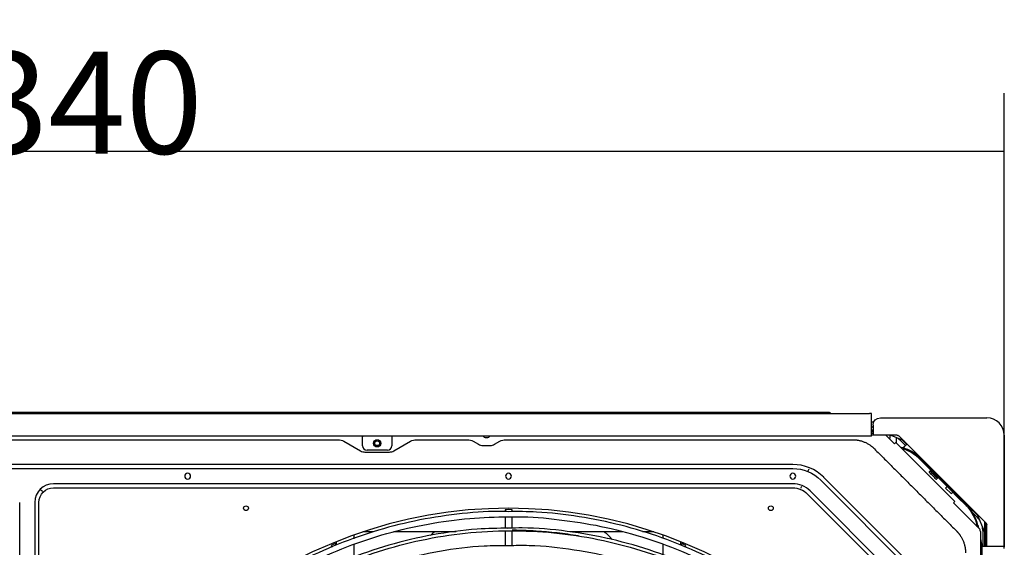
# Model space of a CAD drawing. Units: millimetres. Extents: x 17 to 171, y 100 to 247.
# Drawn here: x 65 to 98, y 135 to 153 of the extents above; entities that cross this region are included whole.
import ezdxf

# ---------------------------------------------------------------- set-up
doc = ezdxf.new("R2010")
doc.units = ezdxf.units.MM
doc.layers.add('1', color=7, linetype='CONTINUOUS', true_color=0xffffff)
doc.styles.add('kanji', font='simplex.shx', dxfattribs={"bigfont": 'bigfont'})
doc.dimstyles.get("Standard").update_dxf_attribs({"dimtxt": 0.18, "dimasz": 0.18, "dimexe": 0.18, "dimexo": 0.0625, "dimgap": 0.09, "dimtad": 0, "dimtih": 1, "dimtoh": 1, "dimdec": 4, "dimzin": 0, "dimdsep": 46, "dimtxsty": 'Standard', "dimcen": 0.09, "dimadec": 0, "dimazin": 0, "dimtfac": 1, "dimtdec": 4, "dimtofl": 0, "dimtmove": 0, "dimatfit": 3, "dimfxl": 1, "dimtolj": 1, "dimtzin": 0, "dimarcsym": 0})

# ---------------------------------------------------------------- blocks, each defined once
blk = doc.blocks.new('DimnDraft3D3')
at = {"layer": '1', "color": 152, "linetype": 'Continuous'}
for p, q in [((31.484, 134.732), (31.484, 150.339)), ((98.484, 134.732), (98.484, 150.339))]:
    blk.add_line(p, q, dxfattribs=at)
at = {"layer": '1', "color": 27, "linetype": 'Continuous'}
blk.add_line((98.484, 148.339), (31.484, 148.339), dxfattribs=at)
for points in [[(31.484, 148.339), (34.984, 148.799), (34.984, 147.878), (31.484, 148.339)], [(98.484, 148.339), (94.984, 147.878), (94.984, 148.799), (98.484, 148.339)]]:
    blk.add_solid(points, dxfattribs=at)
at = {"layer": '1', "color": 23, "linetype": 'Continuous', "insert": (60.404, 148.258), "char_height": 3.5, "attachment_point": 7, "line_spacing_factor": 0.903614, "style": 'kanji'}
blk.add_mtext('\\W01.000;1340 ', dxfattribs=at)

msp = doc.modelspace()

# ---------------------------------------------------------------- linework, layer by layer
at = {"layer": '1', "color": 0, "linetype": 'Continuous'}
for p, q in [((36.099, 139.357), (93.869, 139.357)), ((37.907, 139.397), (64.836, 139.397)), ((64.836, 139.397), (65.132, 139.397)), ((64.984, 139.383), (64.984, 139.365)), ((65.132, 139.397), (92.06, 139.397)), ((92.06, 139.397), (92.48, 139.397)), ((92.515, 139.383), (92.533, 139.365)), ((93.869, 139.357), (93.869, 139.355)), ((93.884, 139.355), (93.869, 139.355)), ((93.934, 138.757), (93.934, 139.349)), ((94.239, 139.207), (94.857, 139.207)), ((94.857, 139.207), (97.889, 139.207)), ((94.01, 139.057), (93.934, 139.057)), ((93.989, 138.867), (93.934, 138.922)), ((93.989, 138.957), (93.989, 138.607)), ((93.934, 138.582), (36.034, 138.582)), ((54.327, 138.457), (75.64, 138.457)), ((76.484, 138.582), (76.484, 138.557)), ((76.484, 138.247), (76.484, 138.557)), ((77.484, 138.582), (77.484, 138.557)), ((77.484, 138.557), (77.484, 138.247)), ((78.327, 138.457), (80.075, 138.457)), ((81.393, 138.457), (93.28, 138.457)), ((93.934, 138.647), (93.934, 138.757)), ((93.934, 138.732), (93.989, 138.732)), ((93.934, 138.682), (93.989, 138.682)), ((93.934, 138.582), (93.934, 138.647)), ((93.934, 138.622), (93.989, 138.622)), ((93.984, 138.772), (93.989, 138.772)), ((94.239, 138.607), (93.989, 138.607)), ((94.816, 138.607), (94.239, 138.607)), ((94.726, 138.31), (94.458, 138.578)), ((94.529, 138.507), (94.574, 138.507)), ((94.574, 138.507), (94.574, 138.607)), ((94.598, 138.607), (95.04, 138.424)), ((94.784, 138.531), (94.784, 138.344)), ((94.857, 138.607), (94.854, 138.6)), ((97.86, 135.605), (94.887, 138.578)), ((95.145, 138.296), (95, 138.441)), ((98.489, 138.607), (98.489, 135.576)), ((75.84, 138.404), (76.414, 138.073)), ((77.018, 138.257), (76.949, 138.257)), ((77.553, 138.073), (78.127, 138.404)), ((80.275, 138.404), (80.459, 138.298)), ((80.609, 138.257), (80.859, 138.257)), ((81.009, 138.298), (81.193, 138.404)), ((94.726, 138.31), (94.772, 138.356)), ((94.772, 138.356), (96.787, 136.341)), ((95.102, 138.254), (94.921, 138.435)), ((95.026, 138.178), (95.022, 138.174)), ((95.028, 138.18), (95.026, 138.178)), ((95.028, 138.18), (95.081, 138.233)), ((95.039, 138.169), (95.028, 138.18)), ((95.152, 138.304), (95.081, 138.233)), ((95.157, 138.308), (95.152, 138.304)), ((76.564, 138.032), (77.403, 138.032)), ((77.334, 138.097), (76.634, 138.097)), ((95.554, 137.827), (95.575, 137.849)), ((95.584, 137.797), (95.554, 137.827)), ((95.575, 137.849), (95.606, 137.818)), ((95.584, 137.797), (95.625, 137.756)), ((95.606, 137.818), (95.646, 137.777)), ((95.646, 137.777), (95.738, 137.685)), ((91.234, 137.607), (38.734, 137.607)), ((38.734, 137.467), (91.234, 137.467)), ((91.765, 137.389), (91.793, 137.458)), ((95.717, 137.664), (95.625, 137.756)), ((95.677, 137.747), (95.656, 137.725)), ((95.717, 137.664), (95.754, 137.627)), ((95.738, 137.685), (95.775, 137.649)), ((95.842, 137.539), (95.754, 137.627)), ((95.775, 137.649), (95.863, 137.56)), ((95.822, 137.601), (95.801, 137.58)), ((95.842, 137.539), (95.913, 137.468)), ((95.863, 137.56), (95.934, 137.489)), ((96.002, 137.379), (95.913, 137.468)), ((95.934, 137.489), (96.023, 137.401)), ((95.975, 137.448), (95.954, 137.427)), ((96.01, 137.446), (95.993, 137.43)), ((96.01, 137.446), (96.014, 137.451)), ((95.444, 134.018), (92.294, 137.168)), ((95.913, 137.35), (95.949, 137.385)), ((95.957, 137.393), (95.949, 137.385)), ((95.972, 137.409), (95.957, 137.393)), ((95.978, 137.273), (96.084, 137.167)), ((96.002, 137.379), (96.308, 137.073)), ((96.013, 137.309), (96.119, 137.203)), ((96.023, 137.401), (96.329, 137.094)), ((96.196, 137.138), (96.161, 137.103)), ((96.196, 137.138), (96.204, 137.146)), ((96.219, 137.162), (96.204, 137.146)), ((96.241, 137.183), (96.257, 137.199)), ((97.567, 135.874), (96.25, 137.192)), ((96.261, 137.203), (96.257, 137.199)), ((96.329, 137.094), (96.417, 137.006)), ((91.234, 136.947), (65.884, 136.947)), ((65.884, 136.807), (91.234, 136.807)), ((91.516, 136.789), (91.545, 136.858)), ((92.196, 137.069), (95.346, 133.919)), ((96.396, 136.985), (96.308, 137.073)), ((96.376, 137.047), (96.355, 137.026)), ((96.396, 136.985), (96.467, 136.914)), ((96.417, 137.006), (96.488, 136.935)), ((96.556, 136.825), (96.467, 136.914)), ((96.529, 136.852), (96.476, 136.799)), ((96.667, 136.608), (96.476, 136.799)), ((96.667, 136.608), (96.476, 136.799)), ((96.488, 136.935), (96.577, 136.847)), ((96.508, 136.873), (96.53, 136.894)), ((96.556, 136.825), (96.992, 136.389)), ((96.577, 136.847), (97.013, 136.411)), ((65.45, 136.741), (65.504, 136.688)), ((91.729, 136.602), (94.879, 133.452)), ((94.978, 133.551), (91.828, 136.701)), ((96.667, 136.608), (96.72, 136.661)), ((64.724, 104.407), (64.724, 136.307)), ((65.244, 136.307), (65.244, 104.407)), ((65.384, 104.407), (65.384, 136.307)), ((96.787, 136.341), (96.741, 136.295)), ((97.625, 135.411), (96.741, 136.295)), ((97.083, 136.298), (96.992, 136.389)), ((97.013, 136.411), (97.105, 136.319)), ((97.074, 136.349), (97.053, 136.328)), ((97.124, 136.257), (97.083, 136.298)), ((97.146, 136.278), (97.105, 136.319)), ((97.155, 136.226), (97.124, 136.257)), ((97.146, 136.278), (97.176, 136.247)), ((97.176, 136.247), (97.155, 136.226)), ((81.368, 136.054), (81.368, 135.99)), ((81.368, 135.804), (81.368, 135.414)), ((81.608, 135.987), (81.608, 136.054)), ((81.608, 135.421), (81.608, 135.813)), ((97.561, 135.795), (97.41, 135.946)), ((97.551, 135.914), (97.807, 135.295)), ((97.596, 135.44), (97.599, 135.441)), ((97.599, 135.441), (97.6, 135.436)), ((97.809, 135.656), (97.809, 134.832)), ((97.859, 135.605), (97.859, 134.832)), ((97.889, 135.576), (97.881, 135.573)), ((97.889, 134.782), (97.889, 135.534)), ((98.489, 135.576), (98.489, 134.782)), ((76.189, 135.063), (76.189, 135.191)), ((76.858, 135.296), (76.492, 135.296)), ((79.688, 135.296), (77.556, 135.296)), ((81.368, 135.318), (81.368, 134.814)), ((81.608, 134.817), (81.608, 135.316)), ((82.638, 135.296), (82.591, 135.296)), ((85.394, 135.296), (83.595, 135.296)), ((84.873, 135.086), (84.861, 135.074)), ((86.475, 135.296), (86.083, 135.296)), ((86.779, 135.191), (86.779, 135.08)), ((97.669, 135.305), (97.669, 128.731)), ((97.669, 135.061), (97.715, 134.807)), ((97.749, 135.342), (97.749, 134.807)), ((75.41, 134.83), (75.432, 134.778)), ((75.572, 134.831), (75.549, 134.887)), ((75.589, 134.849), (75.589, 134.962)), ((76.189, 134.423), (76.189, 134.867)), ((84.777, 134.991), (84.774, 134.987)), ((86.779, 134.864), (86.779, 134.499)), ((87.379, 134.962), (87.379, 134.853)), ((87.427, 134.887), (87.401, 134.825)), ((87.54, 134.768), (87.566, 134.83)), ((97.669, 134.894), (97.685, 134.807)), ((97.669, 134.807), (97.709, 134.807)), ((97.709, 134.807), (97.734, 134.807)), ((97.734, 105.907), (97.734, 134.807)), ((97.734, 134.807), (97.809, 134.807)), ((97.809, 134.832), (97.809, 134.807)), ((97.809, 134.807), (97.884, 134.807)), ((97.891, 135.057), (97.859, 135.057)), ((97.884, 134.807), (98.475, 134.807))]:
    msp.add_line(p, q, dxfattribs=at)
for centre, radius in [((76.984, 138.332), 0.125), ((76.984, 138.332), 0.0825), ((72.484, 136.107), 0.0825), ((90.484, 136.107), 0.0825)]:
    msp.add_circle(centre, radius, dxfattribs=at)
at = {"layer": '1', "color": 0, "linetype": 'Continuous', "extrusion": (0, 0, -1)}
for centre in [(-70.484, 137.207), (-81.484, 137.207), (-91.234, 137.207)]:
    msp.add_circle(centre, 0.1, dxfattribs=at)
for centre, radius, start, end in [((-92.48, 139.347), 0.05, 90, 135), ((-94.239, 138.957), 0.25, 360, 90), ((-75.64, 138.057), 0.4, 90, 120), ((-78.327, 138.057), 0.4, 60, 90), ((-80.075, 138.057), 0.4, 90, 120), ((-80.734, 138.657), 0.138, 213.0524, 326.9418), ((-80.734, 138.657), 0.0825, 245.3795, 294.615), ((-81.393, 138.057), 0.4, 60, 90), ((-94.67, 136.944), 1.25, 104.9907, 131.0272), ((-91.234, 136.107), 1.36, 90, 135), ((-65.884, 136.307), 0.5, 0, 90), ((-91.234, 136.107), 0.7, 90, 135), ((-96.094, 135.166), 1.5, 138.3098, 166.328)]:
    msp.add_arc(centre, radius, start, end, dxfattribs=at)
at = {"layer": '1', "color": 0, "linetype": 'Continuous'}
for centre, radius, start, end in [((92.551, 139.382), 0.025, 225, 270), ((93.869, 139.292), 0.065, 75.4874, 90), ((97.889, 138.607), 0.6, 0, 90), ((93.984, 138.822), 0.09, 236.2509, 270), ((94.352, 138.472), 0.15, 45, 64.1586), ((94.469, 137.982), 0.64, 45, 55.9413), ((76.634, 138.247), 0.15, 180, 270), ((77.334, 138.247), 0.15, 270, 0), ((80.609, 138.557), 0.3, 240, 270), ((80.859, 138.557), 0.3, 270, 300), ((94.67, 136.944), 1.28, 48.8795, 77.2583), ((76.564, 138.332), 0.3, 240, 270), ((77.403, 138.332), 0.3, 270, 300), ((91.234, 136.107), 1.5, 45, 90), ((65.884, 136.307), 0.64, 90, 180), ((91.234, 136.107), 0.84, 45, 90), ((81.484, 120.357), 15.75, 49.1297, 130.8703), ((96.094, 135.166), 1.53, 13.6071, 41.7552), ((97.109, 135.342), 0.64, 33.5228, 45), ((97.519, 135.305), 0.15, 0, 45), ((97.109, 135.342), 0.64, 0, 10.9413), ((79.824, 134.107), 1.475, 126.2996, 133.4913), ((83.894, 134.107), 1.475, 38.9039, 53.678), ((83.894, 134.107), 1.475, 32.5491, 32.9667), ((97.884, 134.832), 0.075, 180, 199.4722), ((97.784, 135.007), 0.15, 300.001, 314.4277), ((97.884, 134.832), 0.025, 180, 270), ((98.414, 134.782), 0.075, 334.7173, 0)]:
    msp.add_arc(centre, radius, start, end, dxfattribs=at)
for centre, major_axis, ratio, start_param, end_param in [((95.984, 137.279), (0.0707, -0.0707), 0.087156, 3.141593, 4.712389), ((96.019, 137.315), (-0.0707, 0.0707), 0.087156, 0, 1.570796), ((96.09, 137.174), (0.0707, -0.0707), 0.087156, 4.712389, 6.283185), ((96.125, 137.209), (-0.0707, 0.0707), 0.087156, 1.570796, 3.141593), ((81.488, 136.054), (-0.12, 0), 0.034899, 3.141636, 6.283185), ((75.48, 134.859), (-0.0693, -0.0287), 0.034899, 3.141827, 6.283185), ((87.496, 134.859), (-0.0693, 0.0287), 0.034899, 3.141827, 6.283185)]:
    msp.add_ellipse(centre, major_axis=major_axis, ratio=ratio, start_param=start_param, end_param=end_param, dxfattribs=at)
for points, knots in [([(93.934, 139.349), (93.934, 139.35), (93.933, 139.351), (93.929, 139.352), (93.926, 139.353), (93.919, 139.354), (93.915, 139.354), (93.905, 139.355), (93.9, 139.355), (93.891, 139.355), (93.887, 139.355), (93.884, 139.355)], [0, 0, 0, 0, 0.216917, 0.216917, 0.433977, 0.433977, 0.649025, 0.649025, 0.862665, 0.862665, 1, 1, 1, 1]), ([(93.934, 138.822), (93.934, 138.818), (93.935, 138.812), (93.938, 138.802), (93.94, 138.797), (93.946, 138.789), (93.95, 138.785), (93.959, 138.779), (93.963, 138.776), (93.973, 138.773), (93.979, 138.772), (93.984, 138.772)], [0, 0, 0, 0, 0.206891, 0.206891, 0.414838, 0.414838, 0.610086, 0.610086, 0.808588, 0.808588, 1, 1, 1, 1]), ([(95.554, 137.827), (95.544, 137.837), (95.533, 137.848), (95.511, 137.868), (95.501, 137.877), (95.49, 137.887)], [0, 0, 0, 0, 0.545675, 0.545675, 1, 1, 1, 1]), ([(95.512, 137.908), (95.524, 137.897), (95.537, 137.885), (95.558, 137.866), (95.567, 137.857), (95.575, 137.849)], [0, 0, 0, 0, 0.545837, 0.545837, 1, 1, 1, 1]), ([(97.214, 136.163), (97.203, 136.176), (97.192, 136.188), (97.172, 136.209), (97.163, 136.218), (97.155, 136.226)], [0, 0, 0, 0, 0.546666, 0.546666, 1, 1, 1, 1]), ([(97.176, 136.247), (97.186, 136.238), (97.197, 136.227), (97.217, 136.205), (97.226, 136.195), (97.236, 136.184)], [0, 0, 0, 0, 0.546743, 0.546743, 1, 1, 1, 1]), ([(81.489, 135.989), (81.322, 135.995), (80.668, 136.006), (79.526, 135.898), (78.082, 135.653), (76.667, 135.267), (75.295, 134.752), (73.978, 134.109), (72.725, 133.347), (71.549, 132.473), (70.46, 131.491), (69.468, 130.411), (68.581, 129.244), (67.806, 128), (67.151, 126.688), (66.623, 125.321), (66.224, 123.91), (65.962, 122.469), (65.841, 121.275), (65.846, 120.567), (65.854, 120.346)], [0, 0, 0, 0, 0.020365, 0.079909, 0.139458, 0.199009, 0.258549, 0.318092, 0.37764, 0.437191, 0.496733, 0.556274, 0.615822, 0.675373, 0.734917, 0.794458, 0.854004, 0.913554, 0.973101, 1, 1, 1, 1]), ([(66.035, 120.352), (66.031, 120.772), (66.061, 121.672), (66.242, 123.046), (66.56, 124.459), (67.008, 125.836), (67.583, 127.165), (68.281, 128.434), (69.094, 129.632), (70.015, 130.75), (71.036, 131.777), (72.149, 132.703), (73.345, 133.521), (74.61, 134.224), (75.936, 134.807), (77.311, 135.262), (78.722, 135.586), (80.12, 135.775), (81.044, 135.811), (81.489, 135.809)], [0, 0, 0, 0, 0.051756, 0.111323, 0.170888, 0.230448, 0.290004, 0.349569, 0.409135, 0.468696, 0.528252, 0.587815, 0.647382, 0.706944, 0.7665, 0.826061, 0.885628, 0.945191, 1, 1, 1, 1]), ([(97.131, 120.355), (97.134, 120.418), (97.154, 120.968), (97.066, 122.007), (96.853, 123.455), (96.494, 124.877), (96.007, 126.26), (95.39, 127.59), (94.653, 128.857), (93.802, 130.05), (92.842, 131.159), (91.782, 132.171), (90.633, 133.081), (89.404, 133.88), (88.106, 134.562), (86.749, 135.117), (85.347, 135.544), (83.911, 135.836), (82.619, 135.986), (81.811, 135.996), (81.489, 135.989)], [0, 0, 0, 0, 0.007645, 0.067214, 0.126789, 0.186366, 0.245936, 0.305505, 0.365079, 0.424652, 0.484224, 0.543799, 0.603368, 0.662941, 0.722517, 0.782084, 0.841656, 0.901232, 0.960808, 1, 1, 1, 1]), ([(81.489, 135.809), (81.527, 135.811), (82.047, 135.832), (83.051, 135.749), (84.483, 135.545), (85.889, 135.196), (87.257, 134.722), (88.574, 134.121), (89.829, 133.397), (91.011, 132.561), (92.11, 131.618), (93.117, 130.577), (94.02, 129.445), (94.814, 128.234), (95.493, 126.955), (96.05, 125.618), (96.477, 124.234), (96.772, 122.817), (96.926, 121.516), (96.942, 120.692), (96.935, 120.348)], [0, 0, 0, 0, 0.004748, 0.064301, 0.123862, 0.183419, 0.242972, 0.302524, 0.362085, 0.421639, 0.481193, 0.540751, 0.600306, 0.659863, 0.719418, 0.77897, 0.838527, 0.898087, 0.957643, 1, 1, 1, 1]), ([(81.491, 135.418), (81.131, 135.423), (80.259, 135.401), (78.88, 135.216), (77.375, 134.864), (75.914, 134.355), (74.513, 133.702), (73.185, 132.91), (71.947, 131.984), (70.811, 130.935), (69.788, 129.776), (68.889, 128.519), (68.125, 127.176), (67.505, 125.762), (67.031, 124.29), (66.716, 122.777), (66.565, 121.457), (66.566, 120.648), (66.576, 120.354)], [0, 0, 0, 0, 0.045729, 0.111166, 0.176656, 0.242186, 0.307713, 0.373204, 0.438673, 0.504156, 0.569647, 0.635127, 0.700579, 0.765994, 0.831429, 0.896949, 0.962557, 1, 1, 1, 1]), ([(81.522, 135.419), (81.515, 135.421), (81.509, 135.422), (81.493, 135.423), (81.484, 135.423), (81.466, 135.422), (81.457, 135.42), (81.449, 135.417), (81.449, 135.417), (81.449, 135.417)], [0, 0, 0, 0, 0.269538, 0.269538, 0.633638, 0.633638, 0.991296, 0.991296, 1, 1, 1, 1]), ([(96.715, 120.344), (96.716, 120.412), (96.723, 120.994), (96.632, 122.089), (96.374, 123.611), (95.956, 125.099), (95.392, 126.537), (94.686, 127.912), (93.842, 129.206), (92.871, 130.408), (91.784, 131.506), (90.591, 132.489), (89.303, 133.343), (87.935, 134.062), (86.502, 134.638), (85.017, 135.069), (83.496, 135.334), (82.314, 135.445), (81.646, 135.426), (81.491, 135.418)], [0, 0, 0, 0, 0.008618, 0.073297, 0.138101, 0.202903, 0.267703, 0.332501, 0.397309, 0.462114, 0.526916, 0.591727, 0.656532, 0.721335, 0.786139, 0.850943, 0.915738, 0.980505, 1, 1, 1, 1]), ([(97.562, 135.474), (97.562, 135.476), (97.561, 135.478), (97.558, 135.493), (97.555, 135.507), (97.552, 135.52)], [0, 0, 0, 0, 0.131605, 0.131605, 1, 1, 1, 1]), ([(97.581, 135.525), (97.585, 135.509), (97.589, 135.493), (97.595, 135.464), (97.597, 135.452), (97.599, 135.441)], [0, 0, 0, 0, 0.546752, 0.546752, 1, 1, 1, 1]), ([(66.657, 120.354), (66.657, 120.356), (66.628, 120.866), (66.713, 121.888), (66.923, 123.398), (67.307, 124.878), (67.833, 126.309), (68.505, 127.68), (69.314, 128.973), (70.252, 130.178), (71.307, 131.282), (72.469, 132.272), (73.727, 133.137), (75.067, 133.869), (76.475, 134.463), (77.935, 134.911), (79.433, 135.206), (80.952, 135.347), (82.477, 135.334), (83.994, 135.167), (85.486, 134.845), (86.937, 134.374), (88.334, 133.758), (89.662, 133.006), (90.906, 132.121), (92.053, 131.115), (93.094, 129.998), (94.018, 128.783), (94.813, 127.48), (95.471, 126.104), (95.989, 124.669), (96.355, 123.207), (96.535, 121.987), (96.605, 121.039), (96.618, 120.578), (96.619, 120.352)], [0, 0, 0, 0, 0.000134, 0.032573, 0.065019, 0.09741, 0.129774, 0.16214, 0.194527, 0.226922, 0.25932, 0.291712, 0.3241, 0.356505, 0.388924, 0.421342, 0.453729, 0.486097, 0.518461, 0.550834, 0.583218, 0.615601, 0.647987, 0.680371, 0.712758, 0.745145, 0.777529, 0.809918, 0.842303, 0.874687, 0.907071, 0.939415, 0.970603, 0.98558, 1, 1, 1, 1]), ([(83.892, 135.158), (83.649, 135.197), (82.927, 135.297), (82.16, 135.347), (81.639, 135.354), (81.609, 135.354)], [0, 0, 0, 0, 0.326992, 0.961384, 1, 1, 1, 1]), ([(82.414, 135.324), (82.199, 135.338), (81.983, 135.347), (81.713, 135.352), (81.661, 135.353), (81.609, 135.353)], [0, 0, 0, 0, 0.806024, 0.806024, 1, 1, 1, 1]), ([(81.488, 134.816), (81.209, 134.823), (80.417, 134.817), (79.116, 134.649), (77.608, 134.307), (76.145, 133.803), (74.744, 133.149), (73.422, 132.346), (72.193, 131.407), (71.071, 130.343), (70.068, 129.164), (69.199, 127.884), (68.472, 126.517), (67.896, 125.082), (67.472, 123.594), (67.229, 122.07), (67.133, 120.986), (67.161, 120.417), (67.164, 120.362)], [0, 0, 0, 0, 0.036918, 0.105184, 0.173471, 0.241764, 0.310047, 0.37831, 0.446556, 0.514805, 0.583083, 0.651422, 0.719764, 0.788055, 0.856265, 0.924455, 0.992663, 1, 1, 1, 1]), ([(96.102, 120.352), (96.108, 120.532), (96.116, 121.225), (95.979, 122.431), (95.678, 123.946), (95.209, 125.421), (94.587, 126.836), (93.819, 128.178), (92.915, 129.433), (91.883, 130.585), (90.734, 131.62), (89.482, 132.527), (88.141, 133.298), (86.727, 133.923), (85.253, 134.393), (83.738, 134.697), (82.475, 134.835), (81.725, 134.826), (81.488, 134.816)], [0, 0, 0, 0, 0.023505, 0.091061, 0.158615, 0.226152, 0.293673, 0.361198, 0.428725, 0.496258, 0.563793, 0.631325, 0.698855, 0.766383, 0.833927, 0.901464, 0.968994, 1, 1, 1, 1])]:
    msp.add_open_spline(points, degree=3, knots=knots, dxfattribs=at)
for points in [[(93.28, 138.457), (93.491, 138.457), (93.883, 138.295), (94.033, 138.145)], [(96.847, 135.331), (96.997, 135.181), (97.159, 134.79), (97.159, 134.578)]]:
    msp.add_rational_spline(points, [1, 0.961939766256, 0.961939766256, 1], degree=2, dxfattribs=at)
for points, degree in [([(94.816, 138.607), (94.829, 138.607), (94.842, 138.605), (94.854, 138.6)], 3), ([(94.854, 138.6), (94.866, 138.595), (94.877, 138.587), (94.887, 138.578)], 3), ([(94.033, 138.145), (95.44, 136.738), (96.847, 135.331)], 2), ([(97.86, 135.605), (97.869, 135.596), (97.876, 135.585), (97.881, 135.573)], 3), ([(97.881, 135.573), (97.886, 135.561), (97.889, 135.548), (97.889, 135.534)], 3)]:
    msp.add_open_spline(points, degree=degree, dxfattribs=at)

# ---------------------------------------------------------------- dimensions: what is measured, and where the dimension line sits
at = {"layer": '1', "color": 27, "linetype": 'Continuous', "lineweight": -3}
dim = msp.add_linear_dim(base=(31.484, 148.339), p1=(98.484, 134.732), p2=(31.484, 134.732), text='\\C23;1340', dimstyle='Standard', override={"dimtxt": 3.5, "dimasz": 3.5, "dimexe": 2, "dimexo": 0, "dimgap": 1.05, "dimtad": 1, "dimtih": 0, "dimdec": 2, "dimzin": 8, "dimtxsty": 'kanji', "dimsah": 1, "dimclrd": 27, "dimclre": 152, "dimclrt": 23, "dimtm": -0.005, "dimtdec": 2, "dimtofl": 1, "dimtmove": 0}, dxfattribs=at)
dim.commit()
dim.dimension.update_dxf_attribs({"geometry": 'DimnDraft3D3', "text_midpoint": (64.984, 148.339), "dimtype": 160})

doc.saveas('drawing.dxf')
